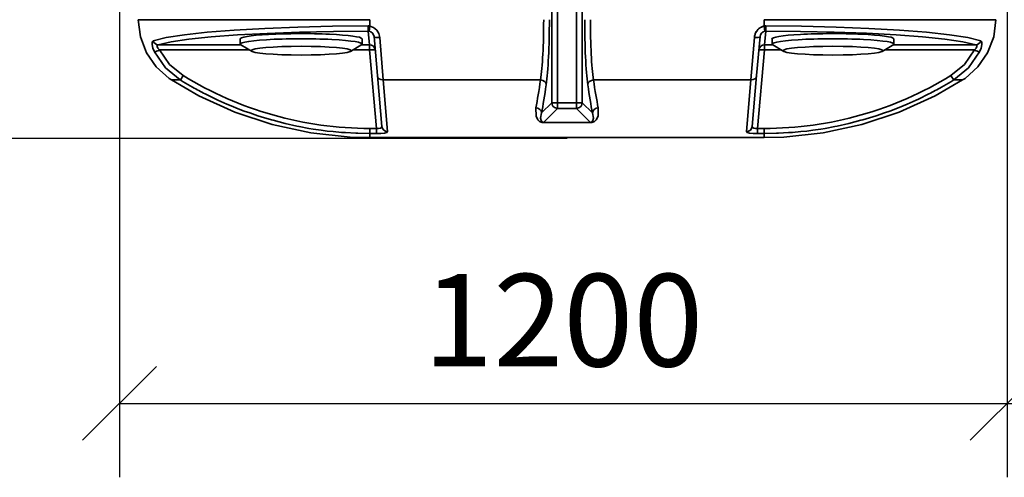
# Model space of a CAD drawing. Extents: x 0 to 31430, y -2 to 14850.
# Drawn here: x 3402 to 4733, y 6883 to 7503 of the extents above; entities that cross this region are included whole.
import ezdxf

# ---------------------------------------------------------------- set-up
doc = ezdxf.new("R2010")
doc.units = 0
doc.header["$LTSCALE"] = 500
doc.header["$PDMODE"] = 32
doc.header["$PDSIZE"] = 1
doc.linetypes.add('DASHDOT', pattern=[1, 0.5, -0.25, 0, -0.25])
doc.layers.get('0').update_dxf_attribs({"color": 1, "linetype": 'CONTINUOUS'})
doc.layers.get('DEFPOINTS').update_dxf_attribs({"linetype": 'CONTINUOUS'})
for name, color, linetype in [('MITOITUS', 1, 'CONTINUOUS'), ('VIEMLAIT', 3, 'CONTINUOUS'), ('VIPISTEKV', 6, 'DASHDOT')]:
    doc.layers.add(name, color=color, linetype=linetype)
doc.styles.add('SIMPLEX', font='SIMPLEX')
doc.dimstyles.new('NORMAALI', dxfattribs={"dimscale": 50, "dimtxt": 2.5, "dimasz": 2, "dimexe": 2, "dimexo": 0, "dimgap": 1, "dimtad": 1, "dimdec": 0, "dimzin": 12, "dimdsep": 46, "dimtxsty": 'SIMPLEX', "dimblk": 'OBLIQUE', "dimcen": 0, "dimclrt": 7, "dimadec": 0, "dimazin": 3, "dimtfac": 1, "dimtdec": 0, "dimtmove": 0, "dimatfit": 3, "dimfxl": 1, "dimtolj": 1, "dimtzin": 0, "dimarcsym": 0})

# ---------------------------------------------------------------- blocks, each defined once
blk = doc.blocks.new('_Oblique')
at = {"color": 0, "linetype": 'ByBlock', "lineweight": -2}
blk.add_line((-0.5, -0.5), (0.5, 0.5), dxfattribs=at)
blk = doc.blocks.new('*D41')
at = {"layer": 'DEFPOINTS', "color": 0, "transparency": 16777216}
for p in [(4141.9, 9092.3), (3196.1, 7342), (4141.9, 7342)]:
    blk.add_point(p, dxfattribs=at)
at = {"layer": 'MITOITUS', "color": 0, "lineweight": -2, "transparency": 16777216}
for p, q in [((4141.9, 9092.3), (3096.1, 9092.3)), ((3196.1, 9092.3), (3196.1, 7342)), ((4141.9, 7342), (3096.1, 7342))]:
    blk.add_line(p, q, dxfattribs=at)
at = {"layer": 'MITOITUS', "color": 0, "lineweight": -2, "transparency": 16777216, "xscale": 100, "yscale": 100, "zscale": 100}
for p, rotation in [((3196.1, 9092.3), 90), ((3196.1, 7342), 270)]:
    blk.add_blockref('_Oblique', p, dxfattribs=dict(at, rotation=rotation))
at = {"layer": 'MITOITUS', "color": 7, "transparency": 16777216, "insert": (3083.6, 8336.2), "char_height": 125, "attachment_point": 5, "rotation": 90, "style": 'SIMPLEX'}
blk.add_mtext('\\A1;1750', dxfattribs=at)
blk = doc.blocks.new('Pw_sailio_1_0m3_paalta')
at = {"layer": 'VIEMLAIT', "linetype": 'Continuous', "lineweight": 35, "ltscale": 10}
for p, q in [((1589.8, 580), (1612.9, 577)), ((1612.9, 577), (1634.6, 568.8)), ((1634.6, 568.8), (1653.8, 555.6)), ((1671.3, 534.9), (1692.7, 498)), ((1671.3, 523), (1673.7, 518.9)), ((1673.7, 518.9), (1681, 506.4)), ((1692.7, 498), (1714.7, 449.3)), ((1690.2, 489.4), (1697.1, 475.1)), ((1697.1, 475.1), (1698.6, 472.1)), ((1698.6, 472.1), (1703.9, 460)), ((1703.9, 460), (1706.3, 454.4)), ((1706.3, 454.4), (1710.2, 444.7)), ((1615.5, 442.1), (1622.5, 442.1)), ((1623.4, 441.8), (1632.7, 426.3)), ((1710.2, 444.7), (1713.4, 436.5)), ((1714.7, 449.3), (1731.5, 398.6)), ((1713.4, 436.5), (1716, 429.1)), ((1716, 429.1), (1719.7, 418.2)), ((1719.7, 418.2), (1721.2, 413.4)), ((1721.2, 413.4), (1725.3, 399.8)), ((1725.3, 399.8), (1725.9, 397.5)), ((1725.9, 397.5), (1730.2, 381.1)), ((1731.5, 398.6), (1742.8, 346.3)), ((1730.2, 381.1), (1733.7, 365.3)), ((1733.7, 365.3), (1734.3, 362.3)), ((1734.3, 362.3), (1736.8, 349)), ((1736.8, 349), (1737.7, 343.3)), ((1742.8, 346.3), (1748.5, 293.2)), ((1737.7, 343.3), (1739.3, 332.6)), ((1739.3, 332.6), (1740.4, 324.2)), ((1740.4, 324.2), (1741.2, 316.2)), ((1741.2, 316.2), (1742.3, 305)), ((1632.9, 293.4), (1624, 278.2)), ((1742.3, 305), (1742.6, 299.6)), ((1748.5, 293.2), (1749, 266.5)), ((1743.5, 283.1), (1743.8, 266.5)), ((1598.7, 265.7), (1598.5, 266.5)), ((1623.1, 277.2), (1616.1, 277.2)), ((1749, 266.5), (1749, -266.5)), ((1598.8, 265), (1598.7, 265.7)), ((1599.1, 264.2), (1598.8, 265)), ((1599.3, 263.5), (1599.1, 264.2)), ((1599.7, 262.8), (1599.3, 263.5)), ((1600.3, 261.5), (1599.7, 262.8)), ((1601.1, 260.3), (1600.3, 261.5)), ((1601.7, 259.5), (1601.1, 260.3)), ((1603.8, 257.4), (1603.1, 258)), ((1604.9, 256.6), (1603.8, 257.4)), ((1605.8, 255.9), (1604.9, 256.6)), ((1606.8, 255.4), (1605.8, 255.9)), ((1608.5, 254.6), (1606.8, 255.4)), ((1609.8, 254.2), (1608.5, 254.6)), ((1610.8, 253.9), (1609.8, 254.2)), ((1728.5, 33.5), (1728.7, 32.9)), ((1728.7, 32.5), (1728.5, 33.5)), ((1728.7, 31.8), (1728.6, 32.7)), ((1728.7, 32.9), (1728.8, 31.8)), ((1728.8, 31.8), (1728.7, 32.2)), ((1702.1, 20.6), (1704.2, 20.2)), ((1704.2, 20.2), (1706, 19.6)), ((1706, 19.6), (1706.7, 19)), ((1706.7, 19), (1708.8, 16.8)), ((1708.8, 16.8), (1709.6, 14.3)), ((1709.6, 14.3), (1709.8, 12.9)), ((1704.2, -20.2), (1702.1, -20.6)), ((1706, -19.6), (1704.2, -20.2)), ((1706.7, -19), (1706, -19.6)), ((1708.8, -16.8), (1706.7, -19)), ((1615.5, -277.2), (1622.5, -277.2)), ((1623.4, -277.4), (1632.7, -293)), ((1743.8, -266.5), (1743.5, -283.1)), ((1749, -266.5), (1748.5, -293.2)), ((1743.5, -283.1), (1743.4, -285.8)), ((1748.5, -293.2), (1742.8, -346.3)), ((1737.7, -343.3), (1736.8, -349)), ((1742.8, -346.3), (1731.5, -398.6)), ((1736.8, -349), (1734.3, -362.3)), ((1733.7, -365.3), (1730.2, -381.1)), ((1734.3, -362.3), (1733.7, -365.3)), ((1731.5, -398.6), (1714.7, -449.3)), ((1632.9, -425.9), (1624, -441)), ((1623.1, -442.1), (1616.1, -442.1)), ((1714.7, -449.3), (1692.7, -498)), ((1703.9, -460), (1698.6, -472.1)), ((1706.3, -454.4), (1703.9, -460)), ((1697.1, -475.1), (1690.2, -489.4)), ((1698.6, -472.1), (1697.1, -475.1)), ((1692.7, -498), (1671.3, -534.9)), ((1673.7, -518.9), (1671.3, -523)), ((1681, -506.4), (1673.7, -518.9)), ((1634.6, -568.8), (1612.9, -577)), ((1612.9, -577), (1589.8, -580))]:
    blk.add_line(p, q, dxfattribs=at)
at = {"layer": 'VIEMLAIT', "linetype": 'Continuous', "lineweight": 35, "ltscale": 30}
for p, q in [((1589.8, 580), (1589.8, 266.5)), ((1623.6, 552.7), (1623.6, 441.4)), ((1630.7, 429.6), (1630.7, 551.1)), ((1630.7, 267.1), (1630.7, 289.6)), ((1598.5, 266.5), (1589.8, 266.5)), ((1623.6, 267.1), (1605.3, 268.7)), ((1623.6, 277.9), (1623.6, 267.1)), ((1630.7, 267.1), (1623.6, 267.1)), ((1736.8, 257.8), (1630.7, 267.1)), ((1743.8, 266.5), (1736.8, 266.5)), ((1736.8, 266.5), (1736.8, 257.8)), ((1743.8, 257.8), (1743.8, 266.5)), ((1749, 266.5), (1743.8, 266.5)), ((1665.4, 256.4), (1612.7, 261)), ((1613.9, 253.3), (1671.3, 248.7)), ((1734.3, 250.4), (1665.4, 256.4)), ((1743.8, 257.8), (1736.8, 257.8)), ((1671.3, 248.7), (1741.2, 242.7)), ((1671.3, 35.8), (1671.3, 248.7)), ((1716, 34.5), (1702.1, 20.6)), ((1709.8, 12.9), (1728.7, 31.8)), ((1728.9, 31.8), (1728.7, 31.8)), ((1728.7, 31.8), (1728.7, -31.8)), ((1728.9, -31.8), (1728.9, 31.8)), ((1702.1, 20.6), (1105.5, 20.6)), ((1702.1, 12.9), (1702.1, 20.6)), ((1104.2, 12.9), (1702.1, 12.9)), ((1709.8, 12.9), (1702.1, 12.9)), ((1702.1, 12.9), (1702.1, -12.9)), ((1709.8, -12.9), (1709.8, 12.9)), ((1749.8, 0), (1748.8, 0)), ((1702.1, -12.9), (1104.2, -12.9)), ((1702.1, -12.9), (1709.8, -12.9)), ((1702.1, -20.6), (1702.1, -12.9)), ((1728.7, -31.8), (1709.8, -12.9)), ((1105.5, -20.6), (1702.1, -20.6)), ((1702.1, -20.6), (1716, -34.5)), ((1671.3, -248.7), (1671.3, -35.8)), ((1728.9, -31.8), (1728.7, -31.8)), ((1671.3, -248.7), (1613.9, -253.3)), ((1665.4, -256.4), (1734.3, -250.4)), ((1741.2, -242.7), (1671.3, -248.7)), ((1612.7, -261), (1665.4, -256.4)), ((1630.7, -267.1), (1736.8, -257.8)), ((1743.8, -257.8), (1736.8, -257.8)), ((1736.8, -257.8), (1736.8, -266.5)), ((1743.8, -266.5), (1743.8, -257.8)), ((1589.8, -580), (1589.8, -266.5)), ((1598.5, -266.5), (1589.8, -266.5)), ((1605.3, -268.7), (1623.6, -267.1)), ((1623.6, -267.1), (1630.7, -267.1)), ((1623.6, -267.1), (1623.6, -277.8)), ((1630.7, -289.6), (1630.7, -267.1)), ((1637.9, -266.5), (1637.9, -266.5)), ((1743.8, -266.5), (1736.8, -266.5)), ((1749, -266.5), (1743.8, -266.5)), ((1630.7, -551.1), (1630.7, -429.6)), ((1623.6, -441.4), (1623.6, -552.7))]:
    blk.add_line(p, q, dxfattribs=at)
for points in [[(1618.2, 559.7), (1614.1, 542), (1610.2, 517.2), (1606.8, 486.1), (1603.8, 449.4), (1601.5, 408.3), (1599.8, 363.8), (1598.7, 316.9), (1598.3, 268.8)], [(1633.5, 557.8), (1628.1, 560), (1623.2, 561.1), (1619.7, 560.9), (1618.2, 559.7)], [(1605.3, 268.7), (1605.7, 315.6), (1606.6, 361.4), (1608.2, 404.9), (1610.4, 445), (1613.1, 480.8), (1616.3, 511.1), (1619.8, 535.3), (1623.6, 552.7)], [(1623.6, 552.7), (1624.3, 553.9), (1625, 554.2), (1625.9, 554.2), (1628.2, 553.2), (1630.7, 551.1)], [(1630.7, 551.1), (1650.3, 537.5), (1665.4, 519)], [(1671.3, 523), (1654.8, 543), (1633.5, 557.8)], [(1671.3, 534.9), (1671.3, 535.1), (1671.3, 523)], [(1598.3, 268.8), (1598.3, 267.6), (1598.5, 266.5)], [(1598.5, 266.5), (1600.3, 261.5), (1603.8, 257.4), (1608.5, 254.6), (1613.9, 253.3)], [(1605.4, 267.6), (1605.3, 268.2), (1605.3, 268.7)], [(1612.7, 261), (1610.1, 261.6), (1607.9, 263.1), (1606.2, 265.1), (1605.4, 267.6)], [(1736.8, 257.8), (1736.8, 254.9), (1736.4, 252.4), (1735.5, 250.8), (1734.3, 250.4)], [(1741.2, 242.7), (1742.2, 243.7), (1743.1, 246.9), (1743.6, 251.9), (1743.8, 257.8)], [(1728.9, 31.8), (1728.9, 32.7), (1728.8, 33.6), (1728.4, 35.1), (1727.4, 37), (1725.2, 39.4), (1720.3, 41.9), (1708.9, 42.2)], [(1716, 34.5), (1723.1, 35.7), (1726.2, 35.1), (1727.7, 34.2), (1728.3, 33.3), (1728.6, 32.7), (1728.6, 32.2), (1728.7, 32), (1728.7, 31.8)], [(1708.9, -42.2), (1720.3, -41.9), (1725.2, -39.4), (1727.4, -37), (1728.4, -35), (1728.8, -33.6), (1728.9, -32.7), (1728.9, -31.8)], [(1728.7, -31.8), (1728.7, -32), (1728.6, -32.2), (1728.6, -32.6), (1728.3, -33.3), (1727.7, -34.2), (1726.2, -35.1), (1723.1, -35.7), (1716, -34.5)], [(1734.3, -250.4), (1735.5, -250.8), (1736.4, -252.4), (1736.8, -254.9), (1736.8, -257.8)], [(1743.8, -257.8), (1743.6, -251.9), (1743.1, -246.9), (1742.2, -243.7), (1741.2, -242.7)], [(1613.9, -253.3), (1608.5, -254.6), (1603.8, -257.4), (1600.3, -261.5), (1598.5, -266.5)], [(1605.4, -267.6), (1606.2, -265.1), (1607.9, -263), (1610.1, -261.6), (1612.7, -261)], [(1598.5, -266.5), (1598.3, -267.6), (1598.3, -268.8)], [(1598.3, -268.8), (1598.7, -317.1), (1599.8, -364.2), (1601.5, -408.8), (1603.9, -450), (1606.8, -486.5), (1610.2, -517.4), (1614.1, -542), (1618.2, -559.7)], [(1605.3, -268.7), (1605.3, -268.2), (1605.4, -267.6)], [(1623.6, -552.7), (1619.8, -535.4), (1616.3, -511.3), (1613.1, -481.1), (1610.4, -445.5), (1608.3, -405.3), (1606.7, -361.8), (1605.7, -315.8), (1605.3, -268.7)], [(1665.4, -519), (1650.3, -537.5), (1630.7, -551.1)], [(1633.5, -557.8), (1654.8, -543), (1671.3, -523)], [(1671.3, -534.9), (1671.3, -535.1), (1671.3, -523)], [(1618.2, -559.7), (1619.8, -560.9), (1623.2, -561.1), (1628.1, -560), (1633.5, -557.8)], [(1630.7, -551.1), (1628.2, -553.2), (1625.9, -554.2), (1625, -554.2), (1624.3, -553.9), (1623.6, -552.7)]]:
    blk.add_lwpolyline(points, dxfattribs=at)
at = {"layer": 'VIEMLAIT', "linetype": 'Continuous', "lineweight": 35, "ltscale": 10}
for points in [[(1653.8, 555.6), (1669.2, 538.2), (1671.3, 534.9)], [(1742.6, 299.6), (1743.4, 285.8), (1743.5, 283.1)], [(1603.1, 258), (1602.4, 258.7), (1601.7, 259.5)], [(1613.9, 253.3), (1612.9, 253.5), (1611.9, 253.6), (1610.8, 253.9)], [(1709.8, -12.9), (1709.6, -14.3), (1708.8, -16.8)], [(1743.4, -285.8), (1742.6, -299.6), (1742.3, -305)], [(1742.3, -305), (1741.2, -316.2), (1740.4, -324.2)], [(1740.4, -324.2), (1739.3, -332.6), (1737.7, -343.3)], [(1730.2, -381.1), (1725.9, -397.5), (1725.3, -399.8)], [(1725.3, -399.8), (1721.2, -413.4), (1719.7, -418.2)], [(1719.7, -418.2), (1716, -429.1), (1713.4, -436.5)], [(1713.4, -436.5), (1710.2, -444.7), (1706.3, -454.4)], [(1671.3, -534.9), (1669.2, -538.2), (1653.8, -555.6), (1634.6, -568.8)]]:
    blk.add_lwpolyline(points, dxfattribs=at)
at = {"layer": 'VIEMLAIT', "linetype": 'Continuous', "lineweight": 35, "ltscale": 30}
for centre, major_axis, ratio, start_param, end_param in [((1616, 552.7), (7.42, -2.12), 0.952866, 0.291378, 1.536081), ((1630, 551.1), (-3.47, -6.89), 0.077898, 1.610016, 2.892199), ((1664.8, 519), (6.58, 4.04), 0.04578, 4.786699, 6.123108), ((1257.4, 266.5), (0, 488.3), 0.996195, 5.265413, 5.265418), ((1257.9, 266.5), (0, -480.8), 0.996195, 1.570796, 2.123825), ((1257.4, 266.5), (0, 488.3), 0.996195, 5.186374, 5.225916), ((1257.4, 266.5), (0, 488.3), 0.996195, 5.107402, 5.107415), ((1615.8, 359.6), (0, 82.5), 0.087156, 0.038379, 3.17999), ((1622.8, 359.6), (0, 82.5), 0.087156, 6.195919, 9.588839), ((1257.4, 266.5), (0, 488.3), 0.996195, 4.988889, 4.988917), ((1257.4, 266.5), (0, 488.3), 0.996195, 4.949359, 4.949515), ((1257.4, 266.5), (0, 488.3), 0.996195, 4.870389, 4.870403), ((1257.4, 266.5), (0, 488.3), 0.996195, 4.791391, 4.791396), ((1257.4, 266.5), (0, 488.3), 0.996195, 4.75188, 4.751907), ((1597.6, 268.7), (7.72, 0), 0.007361, 0.087269, 1.482239), ((1597.8, 266.5), (7.64, 1.13), 0.013244, 4.801823, 6.19793), ((1631.3, 267.1), (-0.67, -7.69), 0.996166, 4.799323, 6.283185), ((1631.3, 267.1), (-0.67, -7.69), 0.086827, 4.719985, 6.283185), ((1257.4, 266.5), (0, 488.3), 0.996195, 4.712389, 4.712458), ((1612, 253.3), (0.67, 7.69), 0.249407, 4.734206, 6.283185), ((1664.8, 248.7), (0.67, 7.69), 0.843838, 4.786082, 6.283185), ((1733.6, 242.7), (0.67, 7.69), 0.983881, 4.798256, 6.283185), ((1247.2, 59.7), (-502, 0), 0.088834, 2.576917, 2.738133), ((1716, 42.2), (1.55, -7.56), 0.916745, 4.526667, 6.063239), ((1589.8, 40.7), (-96.5, 0), 0.094488, 1.570796, 2.576917), ((1589.8, 33), (104.2, 0), 0.087489, 4.712389, 5.71851), ((1677.8, 35.8), (1.06, -7.65), 0.842464, 4.596559, 6.120698), ((1247.2, 52), (509.7, 0), 0.087489, 5.71851, 5.879725), ((1702.1, 12.9), (-5.46, 5.46), 0.992433, 4.972912, 4.972922), ((1702.1, 12.9), (-5.46, 5.46), 0.992433, 4.451856, 4.489298), ((1702.1, 12.9), (-5.46, 5.46), 0.992433, 3.930789, 3.930821), ((1702.1, -12.9), (5.46, 5.46), 0.992433, 5.493953, 5.493989), ((1589.8, -33), (-104.2, 0), 0.087489, 3.706268, 4.712389), ((1702.1, -12.9), (5.46, 5.46), 0.992433, 4.935444, 4.972922), ((1589.8, -40.7), (96.5, 0), 0.094488, 0.564676, 1.570796), ((1677.8, -35.8), (1.06, 7.65), 0.842464, 0.162488, 1.686626), ((1247.2, -59.7), (502, 0), 0.088834, 0.40346, 0.564676), ((1247.2, -52), (-509.7, 0), 0.087489, 3.545053, 3.706268), ((1716, -42.2), (1.55, 7.56), 0.916745, 0.219946, 1.756518), ((1664.8, -248.7), (0.67, -7.69), 0.843838, 0, 1.497104), ((1733.6, -242.7), (0.67, -7.69), 0.983881, 0, 1.48493), ((1612, -253.3), (0.67, -7.69), 0.249407, 0, 1.548979), ((1631.3, -267.1), (-0.67, 7.69), 0.996166, 0, 1.483863), ((1631.3, -267.1), (-0.67, 7.69), 0.086827, 0, 1.5632), ((1597.6, -268.7), (7.72, 0), 0.007361, 4.800946, 6.195916), ((1597.8, -266.5), (7.64, -1.13), 0.013244, 0.085255, 1.481362), ((1615.8, -359.6), (0, 82.5), 0.087156, 0.038379, 3.17999), ((1622.8, -359.6), (0, 82.5), 0.087156, 6.195919, 9.588839), ((1257.9, -266.5), (0, -480.8), 0.996195, 1.017768, 1.570796), ((1257.4, -266.5), (0, 488.3), 0.996195, 4.712319, 4.712389), ((1257.4, -266.5), (0, 488.3), 0.996195, 4.672871, 4.672898), ((1257.4, -266.5), (0, 488.3), 0.996195, 4.633381, 4.633387), ((1257.4, -266.5), (0, 488.3), 0.996195, 4.554374, 4.554391), ((1257.4, -266.5), (0, 488.3), 0.996195, 4.514877, 4.514881), ((1257.4, -266.5), (0, 488.3), 0.996195, 4.475263, 4.475419), ((1257.4, -266.5), (0, 488.3), 0.996195, 4.435861, 4.435889), ((1257.4, -266.5), (0, 488.3), 0.996195, 4.317359, 4.31738), ((1257.4, -266.5), (0, 488.3), 0.996195, 4.198862, 4.238404), ((1664.8, -519), (-6.58, 4.04), 0.04578, 3.30167, 4.638079), ((1257.4, -266.5), (0, 488.3), 0.996195, 4.15936, 4.159365), ((1616, -552.7), (7.42, 2.12), 0.952866, 4.747104, 5.991808), ((1630, -551.1), (-3.47, 6.89), 0.077898, 3.390987, 4.673169)]:
    blk.add_ellipse(centre, major_axis=major_axis, ratio=ratio, start_param=start_param, end_param=end_param, dxfattribs=at)
for centre in [(1631.7, 359.6), (1631.7, -359.6)]:
    blk.add_ellipse(centre, major_axis=(0, 67.5), ratio=0.087156, dxfattribs=at)
blk = doc.blocks.new('*D25')
at = {"layer": 'DEFPOINTS', "color": 0, "transparency": 16777216}
for p in [(3536.9, 7543.8), (4736.9, 7507.4), (4736.9, 6983.5)]:
    blk.add_point(p, dxfattribs=at)
at = {"layer": 'MITOITUS', "color": 0, "lineweight": -2, "transparency": 16777216}
for p, q in [((3536.9, 7543.8), (3536.9, 6883.5)), ((4736.9, 7507.4), (4736.9, 6883.5)), ((3536.9, 6983.5), (4736.9, 6983.5))]:
    blk.add_line(p, q, dxfattribs=at)
at = {"layer": 'MITOITUS', "color": 0, "lineweight": -2, "transparency": 16777216, "xscale": 100, "yscale": 100, "zscale": 100, "rotation": 180}
blk.add_blockref('_Oblique', (3536.9, 6983.5), dxfattribs=at)
at = {"layer": 'MITOITUS', "color": 0, "lineweight": -2, "transparency": 16777216, "xscale": 100, "yscale": 100, "zscale": 100}
blk.add_blockref('_Oblique', (4736.9, 6983.5), dxfattribs=at)
at = {"layer": 'MITOITUS', "color": 7, "transparency": 16777216, "insert": (4136.9, 7096), "char_height": 125, "attachment_point": 5, "style": 'SIMPLEX'}
blk.add_mtext('\\A1;1200', dxfattribs=at)
blk = doc.blocks.new('*D26')
at = {"layer": 'DEFPOINTS', "color": 0, "transparency": 16777216}
for p in [(4736.9, 7543.8), (5916.9, 7507.4), (5916.9, 6983.5)]:
    blk.add_point(p, dxfattribs=at)
at = {"layer": 'MITOITUS', "color": 0, "lineweight": -2, "transparency": 16777216}
for p, q in [((4736.9, 7543.8), (4736.9, 6883.5)), ((5916.9, 7507.4), (5916.9, 6883.5)), ((4736.9, 6983.5), (5916.9, 6983.5))]:
    blk.add_line(p, q, dxfattribs=at)
at = {"layer": 'MITOITUS', "color": 0, "lineweight": -2, "transparency": 16777216, "xscale": 100, "yscale": 100, "zscale": 100, "rotation": 180}
blk.add_blockref('_Oblique', (4736.9, 6983.5), dxfattribs=at)
at = {"layer": 'MITOITUS', "color": 0, "lineweight": -2, "transparency": 16777216, "xscale": 100, "yscale": 100, "zscale": 100}
blk.add_blockref('_Oblique', (5916.9, 6983.5), dxfattribs=at)
at = {"layer": 'MITOITUS', "color": 7, "transparency": 16777216, "insert": (5336.9, 7096), "char_height": 125, "attachment_point": 5, "style": 'SIMPLEX'}
blk.add_mtext('\\A1;1180', dxfattribs=at)

msp = doc.modelspace()

# ---------------------------------------------------------------- block references
at = {"layer": 'VIPISTEKV', "rotation": 270}
msp.add_blockref('Pw_sailio_1_0m3_paalta', (4141.9, 9092.3), dxfattribs=at)

# ---------------------------------------------------------------- dimensions: what is measured, and where the dimension line sits
at = {"layer": 'MITOITUS'}
dim = msp.add_linear_dim(base=(3196.1, 7342), p1=(4141.9, 9092.3), p2=(4141.9, 7342), angle=270, dimstyle='NORMAALI', dxfattribs=at)
dim.commit()
dim.dimension.update_dxf_attribs({"geometry": '*D41', "text_midpoint": (3196.1, 8336.2), "dimtype": 128})
for base, p1, p2, picture, middle in [((4736.9, 6983.5), (3536.9, 7543.8), (4736.9, 7507.4), '*D25', (4136.9, 6983.5)), ((5916.9, 6983.5), (4736.9, 7543.8), (5916.9, 7507.4), '*D26', (5336.9, 6983.5))]:
    dim = msp.add_linear_dim(base=base, p1=p1, p2=p2, dimstyle='NORMAALI', dxfattribs=at)
    dim.commit()
    dim.dimension.update_dxf_attribs({"geometry": picture, "text_midpoint": middle, "dimtype": 128})

doc.saveas('drawing.dxf')
